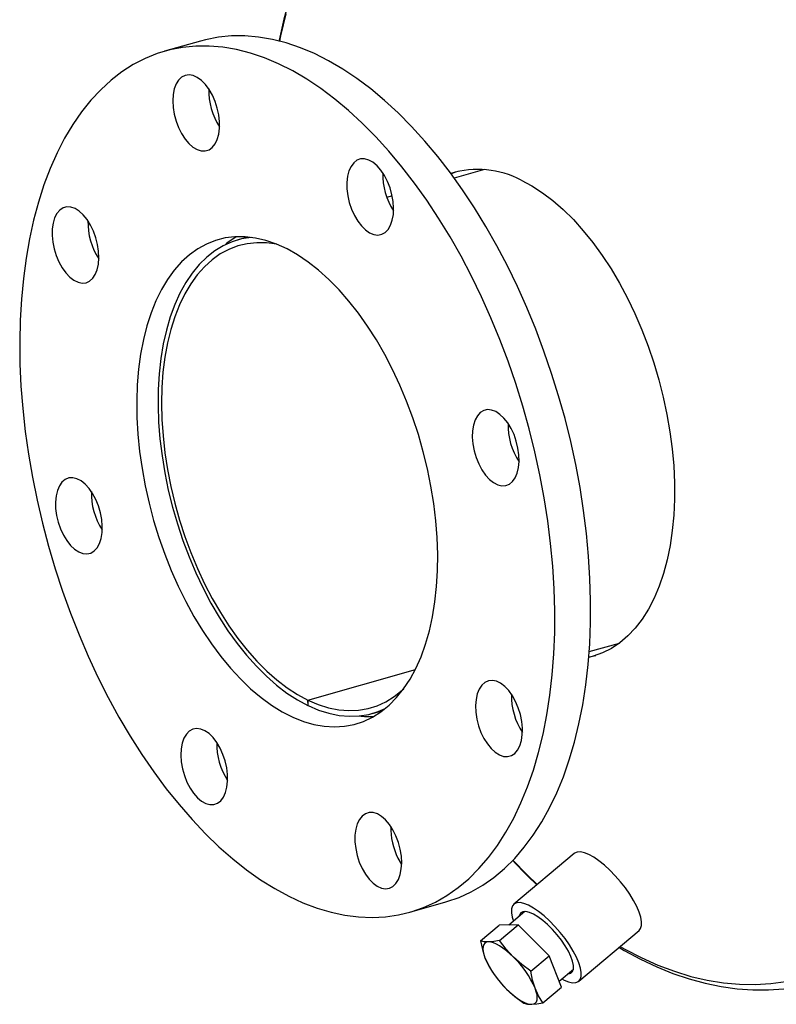
# Model space of a CAD drawing. Units: inches. Extents: x 8 to 168, y 8 to 126.
# Drawn here: x 100 to 108, y 90 to 101 of the extents above; entities that cross this region are included whole.
import ezdxf

# ---------------------------------------------------------------- set-up
doc = ezdxf.new("R2010")
doc.units = ezdxf.units.IN
doc.header["$LTSCALE"] = 16
doc.header["$MEASUREMENT"] = 0

msp = doc.modelspace()

# ---------------------------------------------------------------- linework, layer by layer
at = {"color": 7, "linetype": 'Continuous', "lineweight": 25}
for p, q in [((102.0276, 100.5764), (101.6269, 100.4622)), ((105.2028, 99.1418), (104.8635, 99.0451)), ((104.1705, 98.8476), (104.1101, 98.8304)), ((102.5569, 98.3877), (102.444, 98.3555)), ((106.3711, 93.7558), (106.7104, 93.8524)), ((103.228, 93.2144), (104.429, 93.5567)), ((103.2286, 93.2141), (104.4288, 93.5562)), ((103.228, 93.2144), (103.2288, 93.154)), ((103.2294, 93.1537), (103.2286, 93.2141)), ((103.2288, 93.154), (103.2294, 93.1541)), ((103.9516, 93.0661), (104.0645, 93.0983)), ((106.2042, 91.5026), (105.5299, 90.9355)), ((104.3679, 90.8452), (104.7687, 90.9594)), ((105.6536, 90.8533), (105.4739, 90.7022)), ((105.1569, 90.525), (105.364, 90.6991)), ((105.5766, 90.705), (105.364, 90.6991)), ((105.3696, 90.5309), (105.5766, 90.705)), ((105.9248, 90.3597), (105.5766, 90.705)), ((106.254, 90.0745), (106.9283, 90.6416)), ((105.7177, 90.1856), (105.9248, 90.3597)), ((106.0602, 90.0084), (105.9248, 90.3597)), ((106.0342, 90.0758), (106.1943, 90.2105)), ((105.2924, 90.1736), (105.3593, 90.0856)), ((105.359, 90.0854), (105.3596, 90.0846)), ((105.3865, 90.0526), (105.3868, 90.0522)), ((105.3877, 90.053), (105.4487, 89.9861)), ((105.8532, 89.8342), (106.0602, 90.0084))]:
    msp.add_line(p, q, dxfattribs=at)
at = {"color": 7, "linetype": 'Continuous', "lineweight": 25, "flags": 128}
for points in [[(104.9003, 103.4648), (104.8599, 103.4502), (104.7056, 103.3814), (104.5556, 103.301), (104.4099, 103.209), (104.2687, 103.1056), (104.1325, 102.9909), (104.0013, 102.865), (103.8754, 102.7282), (103.7552, 102.5806), (103.6407, 102.4225), (103.5324, 102.2543), (103.4304, 102.0762), (103.3349, 101.8886), (103.2462, 101.6918), (103.1642, 101.4864), (103.0893, 101.2725), (103.0215, 101.0508), (102.961, 100.8215), (102.9078, 100.5851), (102.9053, 100.5719)], [(102.9815, 100.8792), (102.9236, 100.6367), (102.9108, 100.5764)], [(106.3874, 94.3259), (106.3802, 94.5733), (106.3647, 94.824), (106.3409, 95.0773), (106.3089, 95.3326), (106.2688, 95.5891), (106.2207, 95.846), (106.1648, 96.1028), (106.1011, 96.3586), (106.0299, 96.6128), (105.9514, 96.8646), (105.8657, 97.1134), (105.7732, 97.3584), (105.674, 97.599), (105.5685, 97.8345), (105.457, 98.0642), (105.3397, 98.2875), (105.217, 98.5038), (105.0892, 98.7125), (104.9567, 98.9129), (104.8199, 99.1046), (104.6791, 99.287), (104.5348, 99.4596), (104.3872, 99.6219), (104.237, 99.7735), (104.0843, 99.9139), (103.9298, 100.0427), (103.7738, 100.1596), (103.6167, 100.2643), (103.4591, 100.3565), (103.3012, 100.4358), (103.1437, 100.5022), (102.9868, 100.5553), (102.8311, 100.5951), (102.6769, 100.6215), (102.5248, 100.6343), (102.3751, 100.6336), (102.2283, 100.6193), (102.0847, 100.5915), (102.0276, 100.5764)], [(105.9866, 94.2117), (105.9794, 94.4591), (105.9639, 94.7098), (105.9402, 94.9631), (105.9082, 95.2184), (105.8681, 95.4748), (105.82, 95.7318), (105.764, 95.9886), (105.7003, 96.2444), (105.6291, 96.4986), (105.5506, 96.7504), (105.4649, 96.9992), (105.3724, 97.2442), (105.2733, 97.4848), (105.1678, 97.7202), (105.0562, 97.9499), (104.9389, 98.1733), (104.8162, 98.3896), (104.6885, 98.5982), (104.556, 98.7987), (104.4192, 98.9904), (104.2784, 99.1728), (104.134, 99.3454), (103.9865, 99.5077), (103.8362, 99.6592), (103.6836, 99.7996), (103.529, 99.9285), (103.373, 100.0454), (103.216, 100.1501), (103.0583, 100.2422), (102.9005, 100.3216), (102.7429, 100.388), (102.586, 100.4411), (102.4303, 100.4809), (102.2762, 100.5073), (102.1241, 100.5201), (101.9744, 100.5194), (101.8275, 100.5051), (101.684, 100.4773), (101.544, 100.436), (101.4082, 100.3814), (101.2767, 100.3137), (101.1501, 100.2329), (101.0286, 100.1394), (100.9126, 100.0334), (100.8024, 99.9151), (100.6983, 99.785), (100.6007, 99.6434), (100.5097, 99.4907), (100.4256, 99.3272), (100.3487, 99.1536), (100.2792, 98.9701), (100.2173, 98.7775), (100.1631, 98.5761), (100.1168, 98.3666), (100.0786, 98.1495), (100.0485, 97.9254), (100.0266, 97.6951), (100.013, 97.459), (100.0077, 97.2179), (100.0107, 96.9725), (100.022, 96.7233), (100.0417, 96.4712), (100.0696, 96.2168), (100.1056, 95.9609), (100.1497, 95.7041), (100.2018, 95.4471), (100.2616, 95.1907), (100.3291, 94.9356), (100.404, 94.6826), (100.4861, 94.4322), (100.5753, 94.1852), (100.6711, 93.9423), (100.7735, 93.7042), (100.8821, 93.4715), (100.9965, 93.2449), (101.1165, 93.025), (101.2418, 92.8125), (101.372, 92.6078), (101.5067, 92.4117), (101.6455, 92.2246), (101.7882, 92.047), (101.9342, 91.8795), (102.0831, 91.7225), (102.2346, 91.5765), (102.3882, 91.4418), (102.5436, 91.3189), (102.7002, 91.2081), (102.8576, 91.1096), (103.0154, 91.0238), (103.1732, 90.951), (103.3304, 90.8912), (103.4868, 90.8447), (103.6417, 90.8116), (103.7949, 90.792), (103.9459, 90.7859), (104.0942, 90.7934), (104.2395, 90.8145), (104.3813, 90.8491), (104.5192, 90.897), (104.6529, 90.9582), (104.782, 91.0325), (104.9061, 91.1196), (105.0249, 91.2195), (105.138, 91.3316), (105.2452, 91.4558), (105.3461, 91.5917), (105.4405, 91.739), (105.528, 91.8971), (105.6085, 92.0657), (105.6817, 92.2443), (105.7475, 92.4324), (105.8055, 92.6295), (105.8558, 92.8351), (105.8981, 93.0484), (105.9323, 93.2691), (105.9583, 93.4964), (105.976, 93.7297), (105.9855, 93.9683), (105.9866, 94.2117)], [(102.1613, 99.9723), (102.1247, 100.0364), (102.0835, 100.092), (102.0389, 100.1375), (101.9925, 100.1712), (101.9456, 100.1922), (101.8999, 100.1997), (101.8567, 100.1936), (101.8175, 100.1739), (101.7834, 100.1414), (101.7558, 100.0971), (101.7353, 100.0424), (101.7227, 99.979), (101.7183, 99.9091), (101.7224, 99.8348), (101.7347, 99.7585), (101.7549, 99.6828), (101.7823, 99.61), (101.8161, 99.5424), (101.8552, 99.4823), (101.8983, 99.4315), (101.944, 99.3917), (101.9908, 99.3643), (102.0373, 99.35), (102.0819, 99.3493), (102.1233, 99.3622), (102.1601, 99.3884), (102.1911, 99.427), (102.2152, 99.4767), (102.2319, 99.536), (102.2404, 99.6029), (102.2405, 99.6753), (102.2323, 99.7509), (102.216, 99.8272), (102.192, 99.9018), (102.1613, 99.9723)], [(104.1862, 98.7095), (104.1811, 98.7842), (104.1677, 98.8605), (104.1466, 98.936), (104.1183, 99.0083), (104.0837, 99.0751), (104.0441, 99.1341), (104.0006, 99.1836), (103.9547, 99.2219), (103.9078, 99.2478), (103.8615, 99.2604), (103.8172, 99.2594), (103.7763, 99.2447), (103.7402, 99.2169), (103.71, 99.1769), (103.6868, 99.1259), (103.6711, 99.0656), (103.6636, 98.9978), (103.6645, 98.9249), (103.6738, 98.8491), (103.6911, 98.7729), (103.7159, 98.6987), (103.7475, 98.6289), (103.7847, 98.5657), (103.8264, 98.5112), (103.8713, 98.4672), (103.9179, 98.435), (103.9647, 98.4156), (104.0102, 98.4098), (104.053, 98.4177), (104.0916, 98.439), (104.1249, 98.473), (104.1517, 98.5187), (104.1712, 98.5746), (104.1829, 98.6389), (104.1862, 98.7095)], [(104.903, 99.1207), (104.8784, 99.1123), (104.8287, 99.0927)], [(105.6109, 99.023), (105.7296, 98.9593), (105.8479, 98.8829), (105.9651, 98.7941), (106.0807, 98.6934), (106.1942, 98.5814), (106.3049, 98.4585), (106.4123, 98.3254), (106.5159, 98.1828), (106.6151, 98.0313), (106.7095, 97.8717), (106.7986, 97.7048), (106.8819, 97.5315), (106.9591, 97.3526), (107.0297, 97.1689), (107.0934, 96.9815), (107.1499, 96.7912), (107.1988, 96.599), (107.24, 96.4059), (107.2733, 96.2127), (107.2984, 96.0206), (107.3153, 95.8303), (107.3239, 95.643), (107.3241, 95.4594), (107.3159, 95.2806), (107.2993, 95.1074), (107.2746, 94.9406), (107.2417, 94.7812), (107.2008, 94.6299), (107.1522, 94.4874), (107.0961, 94.3545), (107.0327, 94.2319), (106.9624, 94.1201), (106.8855, 94.0196), (106.8025, 93.9311), (106.7136, 93.8549), (106.6195, 93.7914), (106.5204, 93.741), (106.417, 93.7039), (106.3661, 93.6908)], [(100.6262, 98.7052), (100.5796, 98.7212), (100.5346, 98.7236), (100.4928, 98.7124), (100.4554, 98.6878), (100.4236, 98.6507), (100.3985, 98.6023), (100.3809, 98.5441), (100.3714, 98.4781), (100.3702, 98.4062), (100.3774, 98.3309), (100.3927, 98.2545), (100.4157, 98.1796), (100.4457, 98.1085), (100.4816, 98.0435), (100.5223, 97.9866), (100.5665, 97.9398), (100.6128, 97.9045), (100.6597, 97.8819), (100.7057, 97.8727), (100.7493, 97.8771), (100.789, 97.8951), (100.8238, 97.9261), (100.8523, 97.969), (100.8737, 98.0225), (100.8874, 98.0849), (100.8928, 98.1541), (100.8898, 98.228), (100.8784, 98.3041), (100.8592, 98.3801), (100.8326, 98.4534), (100.7995, 98.5218), (100.7611, 98.5829), (100.7184, 98.635), (100.673, 98.6762), (100.6262, 98.7052)], [(104.6788, 94.8426), (104.6724, 95.0291), (104.6576, 95.2187), (104.6345, 95.4104), (104.6032, 95.6034), (104.564, 95.7967), (104.5169, 95.9892), (104.4623, 96.18), (104.4004, 96.3683), (104.3315, 96.5529), (104.256, 96.7331), (104.1741, 96.9079), (104.0865, 97.0765), (103.9934, 97.238), (103.8953, 97.3916), (103.7927, 97.5365), (103.6862, 97.672), (103.5763, 97.7975), (103.4635, 97.9123), (103.3483, 98.0159), (103.2314, 98.1077), (103.1134, 98.1872), (102.9947, 98.2542), (102.8761, 98.3082), (102.7581, 98.3489), (102.6413, 98.3763), (102.5262, 98.39), (102.4135, 98.3902), (102.3037, 98.3767), (102.1974, 98.3496), (102.095, 98.3091), (101.9972, 98.2554), (101.9043, 98.1887), (101.8169, 98.1094), (101.7353, 98.0179), (101.66, 97.9145), (101.5914, 97.7999), (101.5298, 97.6747), (101.4756, 97.5393), (101.4289, 97.3946), (101.39, 97.2411), (101.3591, 97.0798), (101.3364, 96.9114), (101.3219, 96.7367), (101.3158, 96.5566), (101.3181, 96.372), (101.3288, 96.1838), (101.3477, 95.993), (101.3749, 95.8005), (101.4102, 95.6073), (101.4533, 95.4143), (101.5042, 95.2225), (101.5625, 95.0328), (101.628, 94.8463), (101.7002, 94.6637), (101.779, 94.4861), (101.8638, 94.3143), (101.9542, 94.1492), (102.0499, 93.9916), (102.1502, 93.8422), (102.2548, 93.7019), (102.3631, 93.5713), (102.4746, 93.4511), (102.5886, 93.3418), (102.7047, 93.2441), (102.8223, 93.1584), (102.9407, 93.0851), (103.0594, 93.0246), (103.1778, 92.9772), (103.2953, 92.9431), (103.4113, 92.9225), (103.5252, 92.9156), (103.6366, 92.9222), (103.7447, 92.9425), (103.8491, 92.9763), (103.9493, 93.0235), (104.0447, 93.0837), (104.1349, 93.1568), (104.2195, 93.2422), (104.2979, 93.3397), (104.3699, 93.4488), (104.435, 93.5688), (104.493, 93.6992), (104.5435, 93.8393), (104.5863, 93.9885), (104.6213, 94.1459), (104.6481, 94.3109), (104.6667, 94.4826), (104.6769, 94.6601), (104.6788, 94.8426)], [(102.5925, 98.3837), (102.4863, 98.3664), (102.3824, 98.3353), (102.2826, 98.2909), (102.1875, 98.2334), (102.0975, 98.1629), (102.0131, 98.08), (101.9348, 97.9851), (101.8629, 97.8785), (101.7978, 97.7609), (101.7398, 97.6328), (101.6893, 97.495), (101.6464, 97.348), (101.6115, 97.1928), (101.5846, 97.0299), (101.566, 96.8604), (101.5556, 96.685), (101.5537, 96.5046), (101.5601, 96.3202), (101.5748, 96.1327), (101.5979, 95.943), (101.629, 95.7521), (101.6682, 95.5611), (101.7152, 95.3708), (101.7697, 95.1822), (101.8315, 94.9963), (101.9002, 94.8141), (101.9756, 94.6364), (102.0572, 94.4642), (102.1446, 94.2984), (102.2374, 94.1397), (102.335, 93.9891), (102.4371, 93.8472), (102.543, 93.7148), (102.6523, 93.5926), (102.7644, 93.4812), (102.8786, 93.3812), (102.9945, 93.293), (103.1114, 93.2171), (103.2288, 93.154)], [(102.8823, 98.3053), (102.8795, 98.3059), (102.7667, 98.3218), (102.6563, 98.324), (102.5486, 98.3127), (102.4444, 98.2878), (102.344, 98.2494), (102.2481, 98.1979), (102.1572, 98.1333), (102.0717, 98.0562), (101.9921, 97.9668), (101.9187, 97.8656), (101.852, 97.7532), (101.7924, 97.6302), (101.74, 97.4971), (101.6953, 97.3548), (101.6584, 97.2039), (101.6295, 97.0451), (101.6088, 96.8795), (101.5963, 96.7077), (101.5922, 96.5308), (101.5965, 96.3496), (101.6092, 96.165), (101.6301, 95.9781), (101.6592, 95.7898), (101.6963, 95.601), (101.7412, 95.4129), (101.7937, 95.2263), (101.8536, 95.0422), (101.9205, 94.8616), (101.994, 94.6854), (102.0738, 94.5146), (102.1594, 94.35), (102.2505, 94.1925), (102.3465, 94.043), (102.4469, 93.9021), (102.5513, 93.7706), (102.659, 93.6493), (102.7695, 93.5387), (102.8823, 93.4394), (102.9967, 93.352), (103.1121, 93.2769), (103.228, 93.2144)], [(105.5147, 95.6567), (105.544, 95.6982), (105.5664, 95.7505), (105.581, 95.8119), (105.5875, 95.8803), (105.5855, 95.9538), (105.5752, 96.0298), (105.5569, 96.1059), (105.5312, 96.1797), (105.4989, 96.2488), (105.461, 96.3109), (105.4189, 96.3642), (105.3737, 96.4068), (105.327, 96.4375), (105.2803, 96.4551), (105.235, 96.4593), (105.1927, 96.4497), (105.1547, 96.4268), (105.1221, 96.3912), (105.0962, 96.3441), (105.0776, 96.2871), (105.067, 96.2219), (105.0648, 96.1506), (105.0709, 96.0756), (105.0853, 95.9993), (105.1074, 95.924), (105.1365, 95.8523), (105.1717, 95.7864), (105.2119, 95.7284), (105.2557, 95.6803), (105.3019, 95.6435), (105.3488, 95.6192), (105.3949, 95.6083), (105.4389, 95.611), (105.4792, 95.6273), (105.5147, 95.6567)], [(100.4801, 95.6506), (100.4508, 95.6092), (100.4284, 95.5569), (100.4138, 95.4955), (100.4073, 95.427), (100.4093, 95.3536), (100.4196, 95.2776), (100.4379, 95.2015), (100.4636, 95.1277), (100.4959, 95.0586), (100.5337, 94.9964), (100.5759, 94.9432), (100.6211, 94.9005), (100.6678, 94.8699), (100.7145, 94.8522), (100.7598, 94.8481), (100.8021, 94.8577), (100.8401, 94.8806), (100.8726, 94.9162), (100.8986, 94.9633), (100.9172, 95.0203), (100.9278, 95.0855), (100.93, 95.1568), (100.9239, 95.2318), (100.9095, 95.3081), (100.8874, 95.3834), (100.8583, 95.4551), (100.8231, 95.521), (100.7829, 95.579), (100.739, 95.6271), (100.6929, 95.6639), (100.646, 95.6881), (100.5998, 95.6991), (100.5559, 95.6963), (100.5155, 95.68), (100.4801, 95.6506)], [(104.7687, 90.9594), (104.782, 90.9633), (104.92, 91.0112), (105.0537, 91.0724), (105.1827, 91.1467), (105.3069, 91.2339), (105.4256, 91.3337), (105.5388, 91.4458), (105.646, 91.57), (105.7469, 91.706), (105.8412, 91.8532), (105.9288, 92.0113), (106.0093, 92.1799), (106.0825, 92.3586), (106.1482, 92.5467), (106.2063, 92.7438), (106.2566, 92.9493), (106.2988, 93.1627), (106.333, 93.3833), (106.359, 93.6106), (106.3768, 93.8439), (106.3863, 94.0825), (106.3874, 94.3259)], [(106.3666, 93.6969), (106.3709, 93.6976), (106.4446, 93.7123)], [(105.3686, 92.6021), (105.4152, 92.5862), (105.4602, 92.5837), (105.502, 92.595), (105.5394, 92.6196), (105.5712, 92.6567), (105.5962, 92.7051), (105.6138, 92.7632), (105.6234, 92.8293), (105.6246, 92.9012), (105.6174, 92.9765), (105.6021, 93.0528), (105.5791, 93.1278), (105.5491, 93.1989), (105.5132, 93.2639), (105.4725, 93.3207), (105.4283, 93.3675), (105.382, 93.4028), (105.3351, 93.4254), (105.2891, 93.4347), (105.2455, 93.4302), (105.2057, 93.4122), (105.171, 93.3813), (105.1425, 93.3384), (105.121, 93.2849), (105.1074, 93.2225), (105.102, 93.1533), (105.105, 93.0794), (105.1163, 93.0032), (105.1356, 92.9273), (105.1622, 92.854), (105.1952, 92.7856), (105.2337, 92.7244), (105.2763, 92.6724), (105.3218, 92.6312), (105.3686, 92.6021)], [(103.2286, 93.2141), (103.3444, 93.1648), (103.4594, 93.1287), (103.573, 93.106), (103.6846, 93.097), (103.7937, 93.1016), (103.8998, 93.1197), (104.0021, 93.1514), (104.1003, 93.1964), (104.1937, 93.2546), (104.282, 93.3255), (104.2989, 93.3411)], [(103.2294, 93.1537), (103.3466, 93.1036), (103.463, 93.0669), (103.5781, 93.0435), (103.6913, 93.0338), (103.8019, 93.0378), (103.9095, 93.0553), (104.0134, 93.0864), (104.0927, 93.1204)], [(101.8086, 92.5978), (101.8137, 92.5232), (101.8271, 92.4469), (101.8482, 92.3713), (101.8765, 92.299), (101.911, 92.2323), (101.9507, 92.1732), (101.9941, 92.1238), (102.04, 92.0855), (102.0869, 92.0596), (102.1333, 92.047), (102.1776, 92.048), (102.2185, 92.0626), (102.2546, 92.0904), (102.2847, 92.1305), (102.308, 92.1815), (102.3236, 92.2418), (102.3311, 92.3095), (102.3302, 92.3825), (102.321, 92.4583), (102.3036, 92.5345), (102.2788, 92.6087), (102.2473, 92.6785), (102.2101, 92.7417), (102.1683, 92.7962), (102.1235, 92.8402), (102.0769, 92.8724), (102.0301, 92.8917), (101.9846, 92.8976), (101.9418, 92.8897), (101.9032, 92.8684), (101.8699, 92.8343), (101.8431, 92.7886), (101.8235, 92.7327), (101.8119, 92.6685), (101.8086, 92.5978)], [(103.8335, 91.3351), (103.87, 91.271), (103.9113, 91.2153), (103.9558, 91.1699), (104.0023, 91.1362), (104.0492, 91.1152), (104.0949, 91.1076), (104.1381, 91.1138), (104.1773, 91.1334), (104.2113, 91.166), (104.239, 91.2103), (104.2595, 91.265), (104.2721, 91.3283), (104.2765, 91.3983), (104.2724, 91.4726), (104.2601, 91.5488), (104.2399, 91.6246), (104.2124, 91.6974), (104.1786, 91.765), (104.1396, 91.8251), (104.0965, 91.8759), (104.0508, 91.9156), (104.004, 91.9431), (103.9575, 91.9574), (103.9128, 91.9581), (103.8715, 91.9451), (103.8347, 91.919), (103.8037, 91.8804), (103.7795, 91.8307), (103.7629, 91.7714), (103.7544, 91.7045), (103.7542, 91.6321), (103.7625, 91.5565), (103.7788, 91.4802), (103.8027, 91.4056), (103.8335, 91.3351)], [(106.9283, 90.6416), (106.9448, 90.6621), (106.9553, 90.6954), (106.9562, 90.738), (106.9476, 90.7888), (106.9295, 90.8465), (106.9025, 90.9099), (106.8672, 90.9772), (106.8245, 91.0468), (106.7755, 91.1171), (106.7213, 91.1862), (106.6632, 91.2526), (106.6028, 91.3145), (106.5415, 91.3704), (106.4808, 91.419), (106.4222, 91.4591), (106.3671, 91.4896), (106.317, 91.5098), (106.273, 91.5193), (106.2362, 91.5177), (106.2075, 91.5052), (106.2042, 91.5026)], [(104.2342, 91.4493), (104.2708, 91.3852), (104.2761, 91.3773)], [(105.5191, 91.425), (105.6741, 91.2677), (105.7914, 91.1554)], [(106.0644, 90.1012), (106.091, 90.0875), (106.1411, 90.0672), (106.1852, 90.0578), (106.222, 90.0593), (106.2506, 90.0718), (106.2705, 90.095), (106.281, 90.1283), (106.2819, 90.1709), (106.2733, 90.2217), (106.2552, 90.2794), (106.2282, 90.3427), (106.1929, 90.41), (106.1502, 90.4797), (106.1012, 90.55), (106.047, 90.6191), (105.9889, 90.6855), (105.9285, 90.7474), (105.8672, 90.8033), (105.8065, 90.8519), (105.7479, 90.8919), (105.6928, 90.9225), (105.6427, 90.9427), (105.5987, 90.9522), (105.5619, 90.9506), (105.5332, 90.9381), (105.5134, 90.9149), (105.5028, 90.8816), (105.5019, 90.8391), (105.5106, 90.7883), (105.5237, 90.7441)], [(106.1302, 90.1566), (106.1371, 90.1568), (106.1652, 90.1645), (106.1846, 90.1831), (106.1945, 90.212), (106.1947, 90.2504), (106.1852, 90.2969), (106.1663, 90.3502), (106.1385, 90.4084), (106.1029, 90.4697), (106.0604, 90.5322), (106.0125, 90.5938), (105.9608, 90.6525), (105.9068, 90.7065), (105.8523, 90.754), (105.7992, 90.7935), (105.749, 90.8237), (105.7034, 90.8437), (105.6638, 90.8528), (105.6316, 90.8507), (105.6078, 90.8375), (105.5931, 90.8136), (105.5895, 90.7995)], [(105.2455, 90.513), (105.197, 90.5155), (105.1569, 90.525)], [(105.1569, 90.525), (105.1775, 90.427), (105.2069, 90.3344)], [(105.3696, 90.5309), (105.3039, 90.5185), (105.2455, 90.513)], [(105.5259, 90.3433), (105.4436, 90.4336), (105.3696, 90.5309)], [(105.2455, 90.513), (105.2236, 90.5094), (105.2061, 90.4998), (105.1935, 90.4845), (105.1858, 90.4638), (105.1834, 90.4379), (105.1861, 90.4074), (105.194, 90.3727), (105.2069, 90.3344)], [(105.5259, 90.3433), (105.4862, 90.3808), (105.4466, 90.4147), (105.4076, 90.4442), (105.37, 90.4689), (105.3344, 90.4885), (105.3014, 90.5025), (105.2716, 90.5107), (105.2455, 90.513)], [(106.7043, 90.4532), (106.7624, 90.4183), (106.9438, 90.321), (107.1254, 90.2355), (107.3071, 90.162), (107.4882, 90.1005), (107.6686, 90.0513), (107.8477, 90.0144), (108.0253, 89.9898), (108.2008, 89.9776), (108.3741, 89.9777), (108.5446, 89.99), (108.7122, 90.0145), (108.7405, 90.0209)], [(106.7161, 90.4632), (106.7684, 90.4338), (106.9536, 90.338), (107.1388, 90.2552), (107.3234, 90.1854), (107.5071, 90.1288), (107.6895, 90.0856), (107.8703, 90.0559), (108.049, 90.0396), (108.2254, 90.0369), (108.3991, 90.0477), (108.5697, 90.072)], [(105.2069, 90.3344), (105.2455, 90.2505), (105.2924, 90.1736)], [(105.7177, 90.1856), (105.6184, 90.2603), (105.5259, 90.3433)], [(105.7677, 89.995), (105.7385, 90.0868), (105.7177, 90.1856)], [(105.4487, 89.9861), (105.4884, 89.9486), (105.5281, 89.9147), (105.567, 89.8852), (105.6047, 89.8605), (105.6402, 89.8409), (105.6732, 89.8269), (105.703, 89.8187), (105.7291, 89.8164)], [(105.4487, 89.9861), (105.5404, 89.9037), (105.6405, 89.8283)], [(105.7291, 89.8164), (105.7511, 89.82), (105.7686, 89.8296), (105.7812, 89.8448), (105.7888, 89.8656), (105.7913, 89.8915), (105.7885, 89.922), (105.7806, 89.9567), (105.7677, 89.995)], [(105.8532, 89.8342), (105.8066, 89.9104), (105.7677, 89.995)], [(105.6405, 89.8283), (105.6803, 89.8189), (105.7291, 89.8164)], [(105.7291, 89.8164), (105.787, 89.8218), (105.8532, 89.8342)]]:
    msp.add_lwpolyline(points, dxfattribs=at)
at = {"color": 7, "linetype": 'Continuous', "lineweight": 25}
for centre, radius, start, end in [((102.8613, 100.025), 0.7421, 178.51143, 213.30593), ((104.8028, 99.086), 0.7389, 178.43271, 213.38465), ((105.1277, 98.109), 1.0339, 62.13563, 107.01727), ((101.5111, 98.5492), 0.7406, 178.47344, 213.34392), ((102.9128, 97.5539), 0.9646, 119.77476, 129.22149), ((106.2066, 96.2846), 0.7412, 178.48918, 213.32818), ((101.5505, 95.5251), 0.7425, 178.52144, 213.29592), ((106.2452, 93.2603), 0.7424, 178.51796, 213.29939), ((103.9273, 93.993), 0.9632, 262.58885, 272.04961), ((102.9512, 92.7228), 0.7417, 178.50184, 213.31552), ((104.9068, 91.787), 0.7525, 178.70045, 206.65905), ((108.7929, 94.4471), 4.4598, 222.66419, 227.6307), ((106.2005, 90.766), 1.0832, 203.47928, 226.05417), ((104.7742, 89.5634), 1.0832, 23.47928, 46.05417)]:
    msp.add_arc(centre, radius, start, end, dxfattribs=at)

doc.saveas('drawing.dxf')
